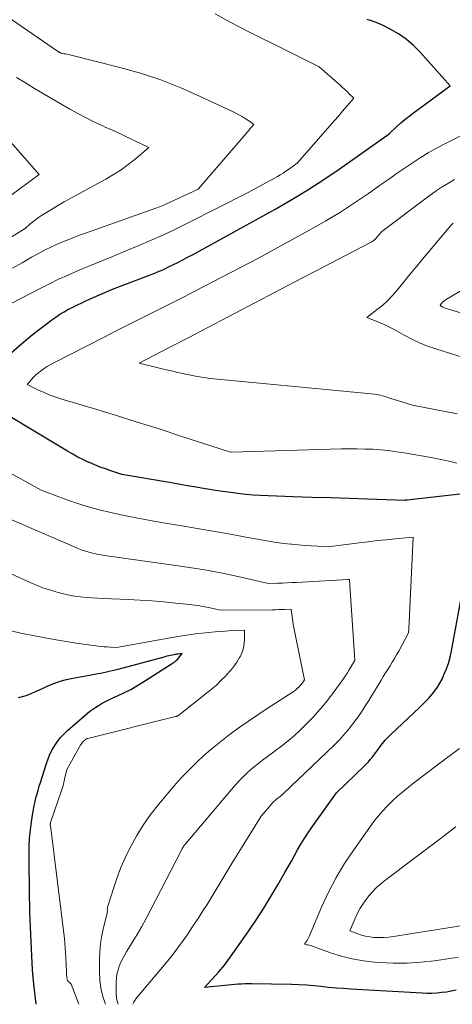
# Model space of a CAD drawing. Units: feet. Extents: x 1151672 to 1156672, y 7068870 to 7074746.
# Drawn here: x 1154457 to 1154566, y 7068870 to 7069117 of the extents above; entities that cross this region are included whole.
import ezdxf

# ---------------------------------------------------------------- set-up
doc = ezdxf.new("R2010")
doc.units = ezdxf.units.FT
doc.header["$MEASUREMENT"] = 0
doc.layers.add('Level 44', color=7, linetype='Continuous', lineweight=0)
doc.layers.add('Level 45', color=7, linetype='Continuous', lineweight=0)

msp = doc.modelspace()

# ---------------------------------------------------------------- linework, layer by layer
at = {"layer": 'Level 44', "color": 32, "linetype": 'Continuous', "lineweight": 30, "flags": 128}
for points, elevation in [([(1154455.27, 7069033.57), (1154457.92, 7069035.9), (1154460.67, 7069038.13), (1154465.58, 7069041.86), (1154466.59, 7069042.59), (1154467.62, 7069043.29), (1154468.69, 7069043.93), (1154469.77, 7069044.54), (1154470.88, 7069045.12), (1154472, 7069045.67), (1154473.13, 7069046.2), (1154474.27, 7069046.72), (1154480.85, 7069049.61), (1154489.45, 7069052.85), (1154490.13, 7069053.11), (1154490.8, 7069053.37), (1154491.46, 7069053.64), (1154492.13, 7069053.92), (1154492.79, 7069054.2), (1154493.44, 7069054.5), (1154494.1, 7069054.8), (1154494.75, 7069055.11), (1154495.96, 7069055.7), (1154497.21, 7069056.31), (1154498.45, 7069056.94), (1154499.69, 7069057.6), (1154500.91, 7069058.26), (1154521.85, 7069069.8), (1154525.92, 7069072.13), (1154529.94, 7069074.55), (1154533.88, 7069077.11), (1154537.76, 7069079.75), (1154550.31, 7069088.59), (1154552.27, 7069090.44), (1154553.27, 7069091.34), (1154554.29, 7069092.22), (1154555.34, 7069093.06), (1154556.41, 7069093.88), (1154565.68, 7069100.69), (1154558.14, 7069109.11), (1154556.44, 7069110.81), (1154554.63, 7069112.37), (1154552.66, 7069113.71), (1154550.57, 7069114.92), (1154548.8, 7069115.81), (1154547.5, 7069116.41), (1154546.18, 7069116.93), (1154544.83, 7069117.36)], 2270), ([(1154574.03, 7068998.82), (1154554.9, 7068996.63), (1154554.83, 7068996.62), (1154554.77, 7068996.61), (1154554.71, 7068996.61), (1154554.64, 7068996.6), (1154554.57, 7068996.59), (1154554.52, 7068996.59), (1154554.46, 7068996.58), (1154554.4, 7068996.57), (1154554.29, 7068996.56), (1154544.93, 7068996.87), (1154540.25, 7068997.02), (1154535.57, 7068997.17), (1154530.89, 7068997.32), (1154526.21, 7068997.47), (1154519.93, 7068997.67), (1154518.03, 7068997.75), (1154516.13, 7068997.87), (1154514.23, 7068998.05), (1154512.34, 7068998.25), (1154510.45, 7068998.5), (1154508.57, 7068998.76), (1154506.69, 7068999.05), (1154504.81, 7068999.36), (1154504.09, 7068999.48), (1154501.86, 7068999.87), (1154499.62, 7069000.25), (1154497.39, 7069000.64), (1154495.15, 7069001.02), (1154483.13, 7069003.09), (1154480.4, 7069003.98), (1154479.04, 7069004.45), (1154477.69, 7069004.94), (1154476.36, 7069005.48), (1154475.04, 7069006.04), (1154474.88, 7069006.11), (1154473.5, 7069006.75), (1154472.14, 7069007.43), (1154470.81, 7069008.15), (1154469.49, 7069008.91), (1154445.71, 7069023.13)], 2270), ([(1154567.14, 7068873.52), (1154565.94, 7068873.28), (1154564.72, 7068873.09), (1154563.51, 7068872.93), (1154562.28, 7068872.82), (1154561.06, 7068872.75), (1154559.83, 7068872.75), (1154558.61, 7068872.79), (1154540.71, 7068873.81), (1154538.84, 7068873.94), (1154536.98, 7068874.08), (1154535.12, 7068874.26), (1154533.26, 7068874.47), (1154531.41, 7068874.66), (1154529.54, 7068874.81), (1154527.68, 7068874.91), (1154525.81, 7068874.97), (1154515.77, 7068875.14), (1154514.92, 7068875.14), (1154514.08, 7068875.13), (1154513.24, 7068875.1), (1154512.4, 7068875.04), (1154511.56, 7068874.98), (1154510.71, 7068874.91), (1154509.87, 7068874.83), (1154509.03, 7068874.74), (1154503.95, 7068874.2), (1154507.54, 7068878.19), (1154508.02, 7068878.73), (1154508.49, 7068879.28), (1154508.94, 7068879.84), (1154509.38, 7068880.41), (1154509.82, 7068880.99), (1154510.25, 7068881.57), (1154510.67, 7068882.16), (1154511.09, 7068882.75), (1154515.06, 7068888.45), (1154516.98, 7068891.28), (1154518.85, 7068894.14), (1154520.64, 7068897.05), (1154522.38, 7068899.99), (1154524.16, 7068903.09), (1154524.96, 7068904.51), (1154525.76, 7068905.92), (1154526.56, 7068907.35), (1154527.34, 7068908.77), (1154528.15, 7068910.18), (1154528.99, 7068911.58), (1154529.87, 7068912.94), (1154530.79, 7068914.28), (1154537.08, 7068923.14), (1154544.18, 7068929.9), (1154544.67, 7068930.4), (1154545.15, 7068930.91), (1154545.6, 7068931.45), (1154546.04, 7068932), (1154546.46, 7068932.56), (1154546.88, 7068933.13), (1154547.3, 7068933.69), (1154547.72, 7068934.26), (1154548.08, 7068934.74), (1154548.7, 7068935.53), (1154549.34, 7068936.3), (1154550.03, 7068937.03), (1154550.74, 7068937.73), (1154557.97, 7068944.54), (1154558.79, 7068945.34), (1154559.59, 7068946.15), (1154560.38, 7068946.99), (1154561.14, 7068947.85), (1154561.85, 7068948.74), (1154562.51, 7068949.67), (1154563.09, 7068950.65), (1154563.62, 7068951.66), (1154564.03, 7068952.56), (1154564.67, 7068954.06), (1154565.22, 7068955.59), (1154565.65, 7068957.16), (1154566.01, 7068958.76), (1154568.89, 7068974.7)], 2270), ([(1154461.65, 7068870), (1154461.09, 7068875.06), (1154460.91, 7068876.85), (1154460.75, 7068878.63), (1154460.63, 7068880.42), (1154460.53, 7068882.21), (1154460.44, 7068884), (1154460.36, 7068885.79), (1154460.28, 7068887.59), (1154460.2, 7068889.38), (1154460.19, 7068889.48), (1154460.12, 7068891.33), (1154460.06, 7068893.17), (1154460.02, 7068895.02), (1154459.99, 7068896.87), (1154459.86, 7068907.53), (1154459.89, 7068909.61), (1154459.98, 7068911.69), (1154460.18, 7068913.76), (1154460.44, 7068915.82), (1154460.77, 7068917.97), (1154460.94, 7068918.95), (1154461.13, 7068919.93), (1154461.35, 7068920.9), (1154461.59, 7068921.87), (1154461.85, 7068922.84), (1154462.12, 7068923.8), (1154462.41, 7068924.76), (1154462.7, 7068925.71), (1154464.21, 7068930.48), (1154464.63, 7068931.65), (1154465.11, 7068932.8), (1154465.67, 7068933.9), (1154466.29, 7068934.98), (1154466.99, 7068936), (1154467.75, 7068936.97), (1154468.59, 7068937.87), (1154469.49, 7068938.73), (1154474.43, 7068943), (1154475.14, 7068943.59), (1154475.88, 7068944.14), (1154476.64, 7068944.66), (1154477.43, 7068945.15), (1154478.23, 7068945.61), (1154479.05, 7068946.04), (1154479.88, 7068946.45), (1154480.72, 7068946.85), (1154482.25, 7068947.53), (1154483.85, 7068948.29), (1154485.41, 7068949.09), (1154486.95, 7068949.96), (1154488.45, 7068950.88), (1154496.04, 7068955.73), (1154496.27, 7068955.89), (1154496.5, 7068956.05), (1154496.72, 7068956.23), (1154496.93, 7068956.41), (1154497.13, 7068956.6), (1154497.32, 7068956.81), (1154497.5, 7068957.02), (1154497.68, 7068957.24), (1154498.31, 7068958.09), (1154497.3, 7068957.96), (1154497.02, 7068957.92), (1154496.74, 7068957.88), (1154496.46, 7068957.83), (1154496.19, 7068957.78), (1154495.84, 7068957.71), (1154495.4, 7068957.62), (1154494.95, 7068957.52), (1154494.51, 7068957.41), (1154494.07, 7068957.3), (1154482.17, 7068954.08), (1154481.45, 7068953.89), (1154480.73, 7068953.71), (1154480.01, 7068953.55), (1154479.28, 7068953.39), (1154478.56, 7068953.25), (1154477.83, 7068953.1), (1154477.1, 7068952.97), (1154476.37, 7068952.84), (1154470.83, 7068951.86), (1154469.19, 7068951.51), (1154467.58, 7068951.07), (1154466, 7068950.51), (1154464.45, 7068949.86), (1154463.48, 7068949.41), (1154462.43, 7068948.93), (1154461.38, 7068948.46), (1154460.33, 7068947.99), (1154459.28, 7068947.53), (1154458.21, 7068947.18), (1154457.13, 7068946.98)], 2260)]:
    msp.add_lwpolyline(points, dxfattribs=dict(at, elevation=elevation))
at = {"layer": 'Level 45', "color": 32, "linetype": 'Continuous', "lineweight": 0, "flags": 128}
for points, elevation in [([(1154448.18, 7069042.34), (1154462.62, 7069049.8), (1154464.95, 7069050.97), (1154467.29, 7069052.09), (1154469.66, 7069053.16), (1154472.05, 7069054.18), (1154474.86, 7069055.35), (1154477.97, 7069056.64), (1154481.07, 7069057.92), (1154484.18, 7069059.2), (1154487.28, 7069060.49), (1154490.37, 7069061.81), (1154493.44, 7069063.17), (1154496.47, 7069064.61), (1154499.49, 7069066.09), (1154514.93, 7069073.92), (1154516.41, 7069074.69), (1154517.88, 7069075.47), (1154519.34, 7069076.27), (1154520.79, 7069077.08), (1154522.27, 7069077.93), (1154522.97, 7069078.34), (1154523.66, 7069078.77), (1154524.34, 7069079.21), (1154525.02, 7069079.67), (1154527.2, 7069081.21), (1154536.71, 7069092.08), (1154537.5, 7069092.99), (1154538.29, 7069093.89), (1154539.07, 7069094.81), (1154539.86, 7069095.72), (1154541.42, 7069097.55), (1154540.31, 7069098.66), (1154539.75, 7069099.21), (1154539.19, 7069099.75), (1154538.61, 7069100.28), (1154538.02, 7069100.8), (1154532.73, 7069105.43), (1154520.84, 7069111.35), (1154518.22, 7069112.66), (1154515.61, 7069113.99), (1154513.01, 7069115.34), (1154510.42, 7069116.7), (1154506.6, 7069118.73)], 2268), ([(1154455.7, 7069054.89), (1154458.08, 7069056.25), (1154460.47, 7069057.6), (1154462.54, 7069058.75), (1154463.92, 7069059.48), (1154465.31, 7069060.18), (1154466.73, 7069060.83), (1154468.17, 7069061.44), (1154469.62, 7069062.02), (1154471.08, 7069062.58), (1154472.54, 7069063.13), (1154474.01, 7069063.66), (1154491.68, 7069069.94), (1154492.6, 7069070.28), (1154493.51, 7069070.64), (1154494.41, 7069071.03), (1154495.31, 7069071.43), (1154502.38, 7069074.74), (1154514.39, 7069088.73), (1154514.72, 7069089.1), (1154515.04, 7069089.48), (1154515.36, 7069089.86), (1154515.68, 7069090.23), (1154516.32, 7069090.99), (1154516.01, 7069091.25), (1154515.85, 7069091.38), (1154515.69, 7069091.5), (1154515.52, 7069091.62), (1154515.35, 7069091.73), (1154514.16, 7069092.47), (1154513.38, 7069092.93), (1154512.6, 7069093.37), (1154511.79, 7069093.79), (1154510.99, 7069094.19), (1154502.88, 7069098.03), (1154497.95, 7069100.19), (1154492.96, 7069102.15), (1154487.86, 7069103.81), (1154482.69, 7069105.27), (1154470.06, 7069108.46), (1154469.72, 7069108.54), (1154469.37, 7069108.61), (1154469.03, 7069108.68), (1154468.68, 7069108.74), (1154468.25, 7069108.81), (1154468.11, 7069108.84), (1154467.98, 7069108.87), (1154467.85, 7069108.91), (1154467.72, 7069108.97), (1154467.59, 7069109.03), (1154467.47, 7069109.09), (1154467.35, 7069109.16), (1154467.24, 7069109.24), (1154454.39, 7069118.09)], 2266), ([(1154447.1, 7069057.61), (1154458.85, 7069064.81), (1154460.17, 7069065.98), (1154460.84, 7069066.55), (1154461.53, 7069067.09), (1154462.25, 7069067.59), (1154462.99, 7069068.07), (1154465.06, 7069069.35), (1154466.86, 7069070.44), (1154468.67, 7069071.5), (1154470.5, 7069072.54), (1154472.34, 7069073.55), (1154479.17, 7069077.24), (1154481.1, 7069078.36), (1154482.98, 7069079.56), (1154484.77, 7069080.88), (1154486.52, 7069082.27), (1154489.92, 7069085.18), (1154486.3, 7069086.94), (1154484.49, 7069087.81), (1154482.67, 7069088.67), (1154480.84, 7069089.51), (1154479, 7069090.33), (1154478.41, 7069090.6), (1154476.29, 7069091.58), (1154474.19, 7069092.61), (1154472.13, 7069093.7), (1154470.09, 7069094.85), (1154461.21, 7069100.03), (1154458.93, 7069101.39), (1154456.67, 7069102.79)], 2264), ([(1154455.23, 7069073.1), (1154457.59, 7069074.91), (1154462.4, 7069078.43), (1154449.75, 7069092.7)], 2262), ([(1154567.32, 7069005.91), (1154565.73, 7069006.31), (1154564.12, 7069006.68), (1154562.51, 7069007), (1154560.89, 7069007.31), (1154554.1, 7069008.48), (1154552.14, 7069008.79), (1154550.17, 7069009.05), (1154548.19, 7069009.24), (1154546.21, 7069009.38), (1154544.23, 7069009.46), (1154542.24, 7069009.51), (1154540.25, 7069009.51), (1154538.27, 7069009.48), (1154510.62, 7069008.63), (1154510.58, 7069008.63), (1154510.53, 7069008.64), (1154510.45, 7069008.65), (1154497.98, 7069012.72), (1154492.52, 7069014.49), (1154487.04, 7069016.23), (1154481.55, 7069017.92), (1154476.06, 7069019.6), (1154468.08, 7069021.99), (1154466.58, 7069022.48), (1154465.1, 7069023.01), (1154463.64, 7069023.62), (1154462.21, 7069024.27), (1154459.36, 7069025.65), (1154460.44, 7069026.89), (1154460.99, 7069027.48), (1154461.58, 7069028.06), (1154462.19, 7069028.58), (1154462.84, 7069029.09), (1154462.94, 7069029.16), (1154463.67, 7069029.66), (1154464.41, 7069030.14), (1154465.17, 7069030.59), (1154465.95, 7069031.01), (1154478.88, 7069037.67), (1154481.72, 7069039.12), (1154484.56, 7069040.56), (1154487.41, 7069041.99), (1154490.27, 7069043.41), (1154493.12, 7069044.83), (1154495.97, 7069046.26), (1154498.81, 7069047.71), (1154501.65, 7069049.17), (1154517.32, 7069057.31), (1154530.73, 7069064.65), (1154534.42, 7069066.76), (1154538.07, 7069068.95), (1154541.64, 7069071.26), (1154545.16, 7069073.65), (1154548.2, 7069075.79), (1154550.16, 7069077.17), (1154552.13, 7069078.55), (1154554.11, 7069079.92), (1154556.09, 7069081.28), (1154558.1, 7069082.59), (1154560.14, 7069083.85), (1154562.23, 7069085.02), (1154564.36, 7069086.13), (1154572.33, 7069090.1)], 2272), ([(1154567.39, 7069018.28), (1154556.24, 7069020.51), (1154550.52, 7069022.25), (1154550.04, 7069022.4), (1154549.57, 7069022.54), (1154549.09, 7069022.69), (1154548.61, 7069022.83), (1154548.13, 7069022.96), (1154547.64, 7069023.07), (1154547.15, 7069023.15), (1154546.66, 7069023.21), (1154537.11, 7069024.14), (1154531.84, 7069024.65), (1154526.57, 7069025.15), (1154521.3, 7069025.65), (1154516.03, 7069026.15), (1154507.08, 7069026.98), (1154505.42, 7069027.16), (1154503.77, 7069027.38), (1154502.13, 7069027.66), (1154500.49, 7069027.97), (1154498.86, 7069028.32), (1154497.24, 7069028.68), (1154495.61, 7069029.06), (1154493.99, 7069029.45), (1154487.49, 7069031.04), (1154494.93, 7069034.86), (1154495.75, 7069035.27), (1154496.56, 7069035.69), (1154497.38, 7069036.11), (1154498.19, 7069036.53), (1154499.01, 7069036.95), (1154499.82, 7069037.37), (1154500.63, 7069037.8), (1154501.44, 7069038.22), (1154525.06, 7069050.61), (1154528.59, 7069052.46), (1154532.13, 7069054.31), (1154535.67, 7069056.15), (1154539.21, 7069057.99), (1154545.85, 7069061.44), (1154546.06, 7069061.56), (1154546.27, 7069061.69), (1154546.46, 7069061.84), (1154546.65, 7069062), (1154546.83, 7069062.17), (1154547, 7069062.34), (1154547.17, 7069062.52), (1154547.33, 7069062.71), (1154548.48, 7069064.09), (1154560.66, 7069073.22), (1154562.15, 7069074.28), (1154563.66, 7069075.31), (1154565.21, 7069076.26), (1154566.79, 7069077.18)], 2274), ([(1154581.88, 7069028.32), (1154562.05, 7069034.58), (1154560, 7069035.3), (1154557.98, 7069036.11), (1154556.03, 7069037.05), (1154554.11, 7069038.07), (1154552.95, 7069038.74), (1154551.63, 7069039.47), (1154550.28, 7069040.15), (1154548.91, 7069040.78), (1154547.51, 7069041.36), (1154544.69, 7069042.46), (1154547.41, 7069044.54), (1154548.73, 7069045.62), (1154549.99, 7069046.76), (1154551.16, 7069047.99), (1154552.28, 7069049.28), (1154552.98, 7069050.15), (1154554.41, 7069051.91), (1154555.85, 7069053.67), (1154557.3, 7069055.42), (1154558.75, 7069057.16), (1154565.87, 7069065.62), (1154566.13, 7069065.91), (1154566.39, 7069066.19)], 2276), ([(1154582.39, 7069039.5), (1154565.87, 7069044.38), (1154565.5, 7069044.5), (1154565.13, 7069044.62), (1154564.76, 7069044.74), (1154564.39, 7069044.87), (1154563.95, 7069045.03), (1154563.81, 7069045.09), (1154563.67, 7069045.17), (1154563.54, 7069045.25), (1154563.42, 7069045.35), (1154563.18, 7069045.56), (1154563.36, 7069045.84), (1154563.45, 7069045.98), (1154563.55, 7069046.12), (1154563.66, 7069046.24), (1154563.77, 7069046.36), (1154563.82, 7069046.41), (1154563.97, 7069046.54), (1154564.12, 7069046.67), (1154564.28, 7069046.78), (1154564.45, 7069046.89), (1154574.72, 7069052.91)], 2278), ([(1154485.96, 7068870), (1154486.01, 7068870.18), (1154486.1, 7068870.41), (1154486.21, 7068870.64), (1154486.34, 7068870.85), (1154486.48, 7068871.06), (1154486.63, 7068871.26), (1154493.84, 7068879.87), (1154495.79, 7068882.29), (1154497.68, 7068884.75), (1154499.48, 7068887.28), (1154501.21, 7068889.86), (1154502.48, 7068891.8), (1154503.53, 7068893.45), (1154504.57, 7068895.1), (1154505.59, 7068896.76), (1154506.6, 7068898.43), (1154507.6, 7068900.1), (1154508.61, 7068901.77), (1154509.63, 7068903.44), (1154510.66, 7068905.1), (1154518.2, 7068917.28), (1154520.74, 7068920.3), (1154520.93, 7068920.52), (1154521.13, 7068920.72), (1154521.34, 7068920.92), (1154521.56, 7068921.11), (1154521.78, 7068921.3), (1154522.01, 7068921.48), (1154522.23, 7068921.66), (1154522.46, 7068921.83), (1154522.63, 7068921.96), (1154522.94, 7068922.2), (1154523.24, 7068922.45), (1154523.53, 7068922.71), (1154523.82, 7068922.98), (1154536.52, 7068935.1), (1154537.77, 7068936.36), (1154538.98, 7068937.66), (1154540.12, 7068939.02), (1154541.21, 7068940.42), (1154542.26, 7068941.86), (1154543.27, 7068943.32), (1154544.24, 7068944.81), (1154545.19, 7068946.32), (1154548.29, 7068951.41), (1154548.84, 7068952.32), (1154549.41, 7068953.22), (1154549.98, 7068954.12), (1154550.56, 7068955.02), (1154551.13, 7068955.92), (1154551.69, 7068956.83), (1154552.22, 7068957.75), (1154552.73, 7068958.69), (1154555.19, 7068963.3), (1154555.26, 7068964.19), (1154555.29, 7068964.64), (1154555.32, 7068965.09), (1154555.35, 7068965.53), (1154555.37, 7068965.98), (1154556.34, 7068987.36), (1154551.82, 7068986.92), (1154549.55, 7068986.69), (1154547.29, 7068986.45), (1154545.04, 7068986.18), (1154542.78, 7068985.9), (1154535.62, 7068984.99), (1154532.38, 7068985.1), (1154530.76, 7068985.17), (1154529.14, 7068985.26), (1154527.52, 7068985.39), (1154525.91, 7068985.53), (1154525.64, 7068985.56), (1154523.9, 7068985.76), (1154522.15, 7068985.99), (1154520.42, 7068986.26), (1154518.69, 7068986.56), (1154514.35, 7068987.36), (1154510.44, 7068988.07), (1154506.54, 7068988.76), (1154502.63, 7068989.43), (1154498.72, 7068990.07), (1154495.66, 7068990.57), (1154492.1, 7068991.18), (1154488.55, 7068991.82), (1154485.01, 7068992.53), (1154481.47, 7068993.27), (1154480.43, 7068993.5), (1154477.44, 7068994.22), (1154474.48, 7068995.03), (1154471.55, 7068995.96), (1154468.65, 7068996.97), (1154462.88, 7068999.12), (1154442.15, 7069010.59)], 2268), ([(1154482.2, 7068870), (1154481.91, 7068871.15), (1154481.76, 7068872.35), (1154481.7, 7068873.56), (1154481.73, 7068875.54), (1154481.8, 7068876.58), (1154481.94, 7068877.61), (1154482.2, 7068878.61), (1154482.52, 7068879.6), (1154482.93, 7068880.57), (1154483.38, 7068881.52), (1154483.88, 7068882.44), (1154484.41, 7068883.35), (1154485.77, 7068885.51), (1154486.98, 7068887.5), (1154488.16, 7068889.51), (1154489.29, 7068891.55), (1154490.38, 7068893.61), (1154498.14, 7068908.67), (1154498.33, 7068909.09), (1154498.38, 7068909.2), (1154498.43, 7068909.3), (1154498.49, 7068909.4), (1154498.55, 7068909.5), (1154498.62, 7068909.6), (1154498.69, 7068909.69), (1154498.76, 7068909.78), (1154498.84, 7068909.87), (1154511.68, 7068925.04), (1154512.71, 7068926.19), (1154513.78, 7068927.31), (1154514.9, 7068928.36), (1154516.07, 7068929.38), (1154517.27, 7068930.35), (1154518.49, 7068931.31), (1154519.73, 7068932.24), (1154520.98, 7068933.15), (1154521.77, 7068933.71), (1154523.4, 7068934.92), (1154524.99, 7068936.18), (1154526.52, 7068937.51), (1154528.01, 7068938.89), (1154529.16, 7068940.01), (1154531.14, 7068942.04), (1154533.04, 7068944.14), (1154534.83, 7068946.33), (1154536.55, 7068948.58), (1154538.77, 7068951.68), (1154539.31, 7068952.45), (1154539.83, 7068953.23), (1154540.32, 7068954.02), (1154540.79, 7068954.83), (1154541.72, 7068956.46), (1154540.35, 7068976.52), (1154540.34, 7068976.6), (1154540.35, 7068976.71), (1154540.3, 7068976.71), (1154540.19, 7068976.7), (1154540.14, 7068976.69), (1154540.08, 7068976.69), (1154540.03, 7068976.69), (1154539.97, 7068976.68), (1154527.08, 7068975.96), (1154525.91, 7068975.9), (1154524.73, 7068975.85), (1154523.56, 7068975.8), (1154522.38, 7068975.77), (1154520.03, 7068975.71), (1154512.31, 7068977.43), (1154508.43, 7068978.24), (1154504.55, 7068978.99), (1154500.65, 7068979.64), (1154496.74, 7068980.23), (1154478.82, 7068982.71), (1154477.97, 7068982.85), (1154477.12, 7068983), (1154476.28, 7068983.18), (1154475.44, 7068983.38), (1154474.61, 7068983.61), (1154473.79, 7068983.87), (1154472.98, 7068984.17), (1154472.18, 7068984.49), (1154445.73, 7068995.85)], 2266), ([(1154479.07, 7068870), (1154478.4, 7068871.99), (1154477.88, 7068874.02), (1154477.62, 7068876.11), (1154477.52, 7068878.22), (1154477.56, 7068881.28), (1154477.66, 7068883.3), (1154477.84, 7068885.31), (1154478.16, 7068887.31), (1154478.57, 7068889.29), (1154479.52, 7068893.24), (1154479.51, 7068893.73), (1154479.52, 7068893.97), (1154479.55, 7068894.21), (1154479.59, 7068894.44), (1154479.66, 7068894.67), (1154481.12, 7068899.32), (1154482, 7068901.85), (1154482.95, 7068904.34), (1154484.03, 7068906.78), (1154485.19, 7068909.19), (1154485.49, 7068909.78), (1154486.95, 7068912.4), (1154488.51, 7068914.95), (1154490.23, 7068917.4), (1154492.06, 7068919.78), (1154494.53, 7068922.77), (1154496.29, 7068924.83), (1154498.1, 7068926.85), (1154499.97, 7068928.8), (1154501.9, 7068930.7), (1154503.89, 7068932.54), (1154505.92, 7068934.32), (1154508.02, 7068936.03), (1154510.16, 7068937.69), (1154510.36, 7068937.84), (1154512.65, 7068939.51), (1154514.96, 7068941.15), (1154517.3, 7068942.74), (1154519.67, 7068944.29), (1154526.23, 7068948.5), (1154526.52, 7068948.7), (1154526.8, 7068948.91), (1154527.08, 7068949.13), (1154527.34, 7068949.37), (1154527.6, 7068949.62), (1154527.84, 7068949.87), (1154528.06, 7068950.14), (1154528.28, 7068950.43), (1154529.03, 7068951.46), (1154526.94, 7068961.68), (1154526.69, 7068962.94), (1154526.46, 7068964.19), (1154526.25, 7068965.45), (1154526.05, 7068966.71), (1154525.68, 7068969.23), (1154524.1, 7068969.17), (1154523.32, 7068969.14), (1154522.53, 7068969.12), (1154521.74, 7068969.11), (1154520.95, 7068969.1), (1154507.9, 7068969.02), (1154505.32, 7068969.58), (1154504.03, 7068969.83), (1154502.74, 7068970.06), (1154501.43, 7068970.25), (1154500.13, 7068970.4), (1154496.75, 7068970.75), (1154493.75, 7068971.04), (1154490.74, 7068971.29), (1154487.73, 7068971.48), (1154484.72, 7068971.63), (1154478.5, 7068971.9), (1154477.07, 7068971.97), (1154475.63, 7068972.07), (1154474.2, 7068972.18), (1154472.77, 7068972.32), (1154471.35, 7068972.51), (1154469.94, 7068972.74), (1154468.54, 7068973.05), (1154467.15, 7068973.41), (1154466.61, 7068973.56), (1154464.96, 7068974.07), (1154463.34, 7068974.63), (1154461.74, 7068975.25), (1154460.16, 7068975.93), (1154439.9, 7068985.12)], 2264), ([(1154472.36, 7068870), (1154470.43, 7068875.08), (1154469.93, 7068875.52), (1154469.71, 7068875.76), (1154469.54, 7068876.02), (1154469.43, 7068876.31), (1154469.37, 7068876.62), (1154469.29, 7068877.74), (1154469.23, 7068878.63), (1154469.18, 7068879.52), (1154469.14, 7068880.42), (1154469.1, 7068881.31), (1154469.08, 7068881.83), (1154469.03, 7068882.98), (1154468.95, 7068884.13), (1154468.85, 7068885.27), (1154468.72, 7068886.42), (1154465.2, 7068914.88), (1154465.19, 7068914.95), (1154465.19, 7068915.02), (1154465.18, 7068915.09), (1154465.18, 7068915.16), (1154465.18, 7068915.23), (1154465.18, 7068915.29), (1154465.19, 7068915.36), (1154465.2, 7068915.43), (1154465.21, 7068915.49), (1154465.23, 7068915.58), (1154465.26, 7068915.68), (1154465.28, 7068915.77), (1154465.31, 7068915.87), (1154467.9, 7068923.44), (1154468.15, 7068924.2), (1154468.38, 7068924.96), (1154468.58, 7068925.74), (1154468.76, 7068926.51), (1154469.31, 7068928.98), (1154472.52, 7068934.7), (1154472.71, 7068935.02), (1154472.92, 7068935.33), (1154473.15, 7068935.62), (1154473.4, 7068935.9), (1154473.75, 7068936.29), (1154473.85, 7068936.38), (1154473.95, 7068936.46), (1154474.05, 7068936.53), (1154474.16, 7068936.6), (1154474.28, 7068936.66), (1154474.4, 7068936.71), (1154474.52, 7068936.75), (1154474.65, 7068936.78), (1154496.65, 7068942.25), (1154496.77, 7068942.28), (1154496.89, 7068942.31), (1154497, 7068942.36), (1154497.11, 7068942.4), (1154497.22, 7068942.45), (1154497.32, 7068942.51), (1154497.42, 7068942.57), (1154497.52, 7068942.64), (1154504.47, 7068948.13), (1154505.7, 7068949.14), (1154506.91, 7068950.19), (1154508.07, 7068951.29), (1154509.2, 7068952.42), (1154509.56, 7068952.8), (1154510.45, 7068953.8), (1154511.29, 7068954.84), (1154512.04, 7068955.94), (1154512.73, 7068957.08), (1154512.94, 7068957.45), (1154513.4, 7068958.46), (1154513.76, 7068959.5), (1154513.94, 7068960.58), (1154514.02, 7068961.68), (1154514, 7068963.94), (1154509.96, 7068963.76), (1154508.3, 7068963.66), (1154506.63, 7068963.55), (1154504.97, 7068963.4), (1154503.31, 7068963.23), (1154501.66, 7068963.03), (1154500, 7068962.8), (1154498.35, 7068962.55), (1154496.71, 7068962.27), (1154481.79, 7068959.62), (1154480.26, 7068959.7), (1154479.49, 7068959.74), (1154478.73, 7068959.8), (1154477.97, 7068959.89), (1154477.21, 7068959.98), (1154471.7, 7068960.73), (1154468.19, 7068961.25), (1154464.7, 7068961.84), (1154461.22, 7068962.51), (1154457.75, 7068963.24), (1154450.29, 7068964.93)], 2262), ([(1154567.73, 7068881.86), (1154563.44, 7068881.18), (1154561.7, 7068880.94), (1154558.27, 7068880.56), (1154554.82, 7068880.33), (1154551.37, 7068880.33), (1154547.91, 7068880.48), (1154546.69, 7068880.58), (1154543.86, 7068880.91), (1154541.07, 7068881.39), (1154538.33, 7068882.09), (1154535.61, 7068882.93), (1154530.81, 7068884.65), (1154530.52, 7068884.74), (1154530.23, 7068884.83), (1154529.94, 7068884.91), (1154529.64, 7068884.97), (1154529.04, 7068885.09), (1154529.53, 7068885.75), (1154529.63, 7068885.9), (1154529.73, 7068886.05), (1154529.82, 7068886.21), (1154529.9, 7068886.37), (1154529.98, 7068886.53), (1154530.05, 7068886.7), (1154530.12, 7068886.86), (1154530.2, 7068887.03), (1154533.33, 7068894.37), (1154535.08, 7068898.14), (1154537, 7068901.82), (1154539.15, 7068905.36), (1154541.46, 7068908.82), (1154546.52, 7068915.87), (1154547.59, 7068917.26), (1154548.71, 7068918.6), (1154549.91, 7068919.87), (1154551.16, 7068921.09), (1154552.47, 7068922.26), (1154553.8, 7068923.4), (1154555.16, 7068924.51), (1154556.55, 7068925.59), (1154562.76, 7068930.32), (1154567.99, 7068934.26)], 2272), ([(1154568.81, 7068889.8), (1154551.44, 7068887.04), (1154550.27, 7068886.89), (1154549.1, 7068886.8), (1154547.93, 7068886.78), (1154546.75, 7068886.8), (1154546.5, 7068886.82), (1154545.46, 7068886.93), (1154544.43, 7068887.1), (1154543.42, 7068887.37), (1154542.43, 7068887.71), (1154540.47, 7068888.48), (1154541.67, 7068891.35), (1154542.33, 7068892.76), (1154543.06, 7068894.12), (1154543.9, 7068895.41), (1154544.81, 7068896.67), (1154544.92, 7068896.8), (1154545.99, 7068898.05), (1154547.11, 7068899.23), (1154548.33, 7068900.33), (1154549.6, 7068901.36), (1154562.83, 7068911.33), (1154564.97, 7068912.96), (1154567.11, 7068914.59)], 2274)]:
    msp.add_lwpolyline(points, dxfattribs=dict(at, elevation=elevation))

doc.saveas('drawing.dxf')
